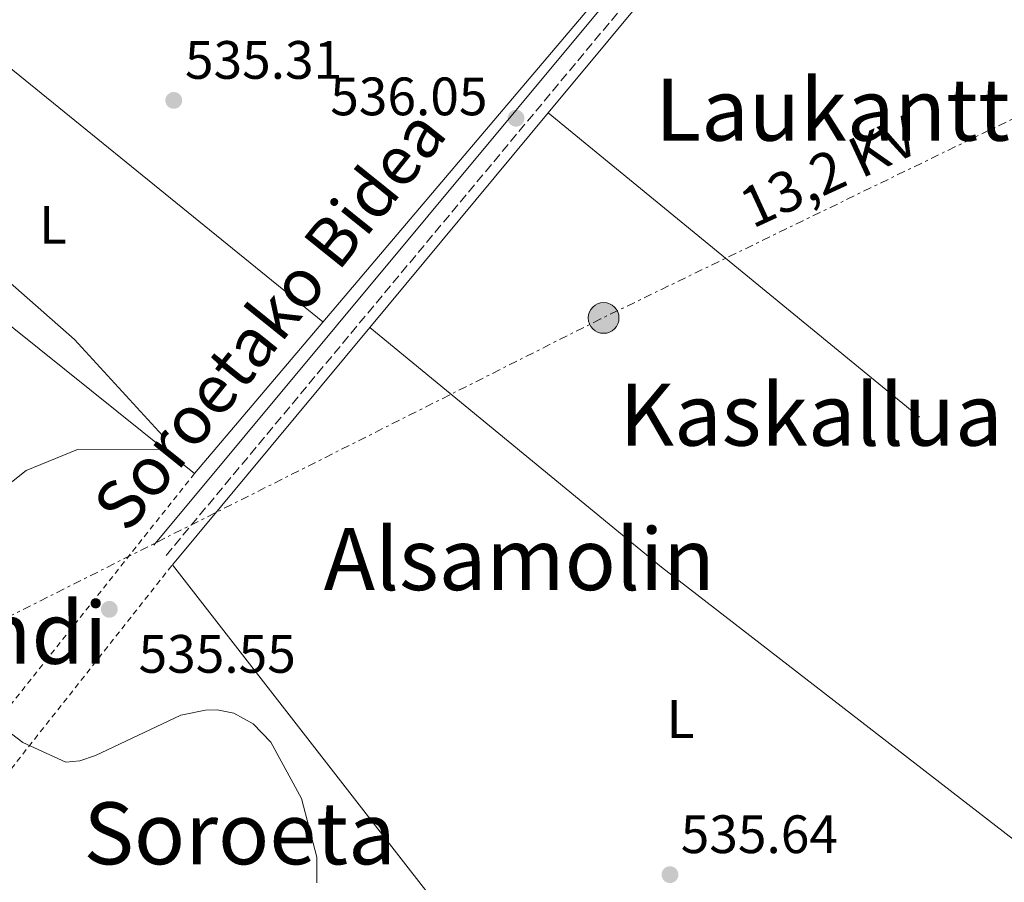
# Model space of a CAD drawing. Units: metres. Extents: x 606980 to 610413, y 4759342 to 4761708.
# Drawn here: x 607735 to 607917, y 4760793 to 4760953 of the extents above; entities that cross this region are included whole.
import ezdxf
from ezdxf.enums import TextEntityAlignment as Align

# ---------------------------------------------------------------- set-up
doc = ezdxf.new("R2010")
doc.units = ezdxf.units.M
doc.header["$MEASUREMENT"] = 0
for name, pattern in [('DGN Style 2', [1.7399219301090239, 1.043953158065414, -0.6959687720436097]), ('DGN Style 3', [2.435890702152634, 1.739921930109024, -0.6959687720436097]), ('DGN Style 7', [3.4798438602180486, 1.565929737098122, -0.6959687720436097, 0.5219765790327072, -0.6959687720436097])]:
    doc.linetypes.add(name, pattern=pattern)
for name, color, linetype, lineweight in [('Acequia sin especificar', 4, 'Continuous', 0), ('Camino', 7, 'DGN Style 3', 0), ('Cota de punto acotado terreno', 7, 'Continuous', 0), ('Curva de nivel intermedia', 30, 'Continuous', 0), ('Etiqueta de uso rústico', 92, 'Continuous', 0), ('Línea blanca (vial)', 7, 'Continuous', 13), ('Línea de cambio de uso (parcela vista)', 92, 'Continuous', 0), ('Línea eléctrica', 6, 'DGN Style 7', 0), ('Margen derecho', 7, 'Continuous', 0), ('Poste tendido eléctrico', 7, 'Continuous', 0), ('Punto acotado terreno (símbolo)', 7, 'Continuous', 0), ('Tela metálica o alambrada', 7, 'DGN Style 2', 0), ('Tensión línea eléctrica', 7, 'Continuous', 0), ('Texto de rotulación de espacio menor sin especificar', 7, 'Continuous', 0), ('Texto de Área (paraje) menor', 7, 'Continuous', 0), ('Transformador', 7, 'Continuous', 0)]:
    doc.layers.add(name, color=color, linetype=linetype, lineweight=lineweight)
doc.styles.add('Style-Arial', font='arial.ttf')

# ---------------------------------------------------------------- blocks, each defined once
blk = doc.blocks.new('5PATER')
at = {"layer": 'Punto acotado terreno (símbolo)', "linetype": 'Continuous', "lineweight": 0}
h = blk.add_hatch(color=51, dxfattribs=at)
edge = h.paths.add_edge_path()
edge.add_ellipse((0, 0), major_axis=(-0.1095731443231308, -0.1110710700762829), ratio=0.9994222409660317, start_angle=0, end_angle=360)
blk = doc.blocks.new('5PELE')
at = {"layer": 'Transformador', "linetype": 'Continuous', "lineweight": 0}
h = blk.add_hatch(color=9, dxfattribs=at)
edge = h.paths.add_edge_path()
edge.add_arc((-2.000000476837158e-05, 0), 0.2850000000000001, 0, 360)
at = {"layer": 'Transformador', "color": 252, "linetype": 'Continuous', "lineweight": 0}
blk.add_circle((-2.000000476837158e-05, 0), 0.2850000000000001, dxfattribs=at)

msp = doc.modelspace()

# ---------------------------------------------------------------- linework, layer by layer
at = {"layer": 'Acequia sin especificar', "color": 4, "linetype": 'Continuous', "lineweight": 0, "extrusion": (-0.009139432449562024, -0.01098593681657348, 0.999897884769621), "elevation": -57322.46865482726, "flags": 128}
msp.add_lwpolyline([(607877.95178362, 4760672.292342036), (607812.1610955094, 4760593.217570093)], dxfattribs=at)
at = {"layer": 'Acequia sin especificar', "color": 4, "linetype": 'Continuous', "lineweight": 0, "extrusion": (-0.001852397885423329, -0.00222724131136413, 0.9999958040003043), "elevation": -11193.53277029149, "flags": 128}
msp.add_lwpolyline([(607832.6003448014, 4760922.54784142), (607799.4901237475, 4760882.737742678)], dxfattribs=at)
at = {"layer": 'Acequia sin especificar', "color": 4, "linetype": 'Continuous', "lineweight": 0, "extrusion": (-0.00842643895896385, 0.006904369833893659, 0.9999406606412542), "elevation": 28285.53408258207, "flags": 128}
msp.add_lwpolyline([(607884.4628880091, 4760797.421939068), (607815.5871593822, 4760853.853284135)], dxfattribs=at)
at = {"layer": 'Acequia sin especificar', "color": 4, "linetype": 'Continuous', "lineweight": 0, "extrusion": (-0.008833030055979268, -0.01061460321262517, 0.9999046493434606), "elevation": -55367.76320521914, "flags": 128}
msp.add_lwpolyline([(607780.5608176033, 4760576.347313072), (607743.9652667254, 4760532.374835818)], dxfattribs=at)
at = {"layer": 'Acequia sin especificar', "color": 4, "linetype": 'Continuous', "lineweight": 0, "extrusion": (-0.1438894111645088, -0.170662853277705, 0.9747666530333521), "elevation": -899441.4951209137, "flags": 128}
msp.add_lwpolyline([(-2603971.55705766, 3930015.790904302), (-2604075.429449155, 3930011.355942614), (-2604145.43436896, 3930010.370395572)], dxfattribs=at)
at = {"layer": 'Acequia sin especificar', "color": 4, "linetype": 'Continuous', "lineweight": 0, "extrusion": (-0.00333279040176588, 0.004283631252604784, 0.9999852713972489), "elevation": 18903.40953552759, "flags": 128}
msp.add_lwpolyline([(607850.7405299762, 4760699.713186361), (607761.358393452, 4760814.594240371)], dxfattribs=at)
at = {"layer": 'Acequia sin especificar', "color": 4, "linetype": 'Continuous', "lineweight": 0, "extrusion": (-0.002696807294960101, -0.006891219967126748, 0.9999726187840238), "elevation": -33908.92178854614, "flags": 128}
msp.add_lwpolyline([(607990.651211539, 4760683.917354492), (607894.1262766719, 4760437.271497949)], dxfattribs=at)
at = {"layer": 'Acequia sin especificar', "color": 4, "linetype": 'Continuous', "lineweight": 0}
msp.add_polyline3d([(607892.8899999997, 4761018.779999999, 537.2899999999936), (607843.9600000001, 4760959.560000001, 536.5800000000017), (607767.0599999996, 4760868.82, 535.6999999999971), (607704.7000000002, 4760918.800000001, 535.029999999999), (607662.7300000006, 4760950.449999999, 534.7200000000012)], dxfattribs=at)
at = {"layer": 'Camino', "color": 7, "linetype": 'DGN Style 3', "lineweight": 0}
msp.add_polyline3d([(607761.780000001, 4760853.610000002, 536.6199999999953), (607897.2399999974, 4761016.380000002, 538.6999999999971), (607898.4299999988, 4761014.740000002, 538.3000000000029), (607898.600000001, 4761014.09, 538.2200000000013), (607898.7699999985, 4761010.130000002, 537.9799999999959)], dxfattribs=at)
at = {"layer": 'Curva de nivel intermedia', "color": 30, "linetype": 'Continuous', "lineweight": 0, "elevation": 535, "flags": 128}
for points in [[(607713.7200000001, 4760920.99), (607744.7900000013, 4760893.659999998), (607761.1399999994, 4760875.84), (607761.4099999999, 4760873.31), (607745.3900000004, 4760873.249999999), (607735.8600000017, 4760869.349999999), (607728.8500000001, 4760863.88)], [(607725.1200000017, 4760826.61), (607735.2100000014, 4760818.92), (607743.190000001, 4760815.310000001), (607745.8100000008, 4760815.539999999), (607748.7000000007, 4760816.55), (607764.5300000003, 4760823.99), (607769.0900000001, 4760824.939999998), (607771.2900000017, 4760824.970000001), (607774.3800000007, 4760824.380000002), (607777.9300000002, 4760822.37), (607781.2100000014, 4760819.029999998), (607786.92, 4760808.560000001), (607789.7300000018, 4760797.699999998), (607789.7200000007, 4760792.939999999)]]:
    msp.add_lwpolyline(points, dxfattribs=at)
at = {"layer": 'Línea blanca (vial)', "color": 7, "linetype": 'Continuous', "lineweight": 13, "extrusion": (0.9314491414249214, -0.3620210134196928, 0.03665082238306839), "elevation": -1157180.287048466, "flags": 128}
msp.add_lwpolyline([(4657232.343790786, 42980.12609819583), (4657372.42873421, 42977.13408796262), (4657680.932658715, 42979.47566118862)], dxfattribs=at)
at = {"layer": 'Línea de cambio de uso (parcela vista)', "color": 92, "linetype": 'Continuous', "lineweight": 0, "extrusion": (-0.003509675893418984, 0.002849340910355743, 0.9999897816635427), "elevation": 11968.11391736456, "flags": 128}
msp.add_lwpolyline([(607711.7361913372, 4760944.895248127), (607789.0172947318, 4760882.15499344)], dxfattribs=at)
at = {"layer": 'Línea eléctrica', "color": 6, "linetype": 'DGN Style 7', "lineweight": 0}
msp.add_polyline3d([(607986.5300000012, 4760973.850000001, 540.7100000000064), (607939.4800000006, 4760944.62, 537.779999999999), (607842.3599999998, 4760897.470000002, 536.1900000000023), (607682.6099999992, 4760817.099999999, 534.5500000000029), (607628.6000000006, 4760795.010000001, 534.8300000000017)], dxfattribs=at)
at = {"layer": 'Margen derecho', "color": 7, "linetype": 'Continuous', "lineweight": 0, "extrusion": (-0.1742437610487922, 0.1324650875012983, 0.9757520752367606), "elevation": 525272.4385643824, "flags": 128}
msp.add_lwpolyline([(-4157810.987251013, -2339190.814785616), (-4158022.052475765, -2339181.262542616), (-4158021.685637331, -2339183.276363835), (-4158019.938241902, -2339185.377984453)], dxfattribs=at)
at = {"layer": 'Tela metálica o alambrada', "color": 7, "linetype": 'DGN Style 2', "lineweight": 0, "extrusion": (-0.002360551519510445, -0.002971650932254689, 0.9999927985176996), "elevation": -15046.99957931217, "flags": 128}
msp.add_lwpolyline([(607766.6303142387, 4760845.12643566), (607720.7397811371, 4760787.356180585)], dxfattribs=at)
at = {"layer": 'Tela metálica o alambrada', "color": 7, "linetype": 'DGN Style 2', "lineweight": 0, "extrusion": (-0.02343633195241992, 0.01703780172866301, 0.9995801376862542), "elevation": 67405.74158546516, "flags": 128}
msp.add_lwpolyline([(-4208117.032581105, -2306901.511396545), (-4208128.329037576, -2306897.024764046), (-4208180.003940383, -2306894.954010585)], dxfattribs=at)

# ---------------------------------------------------------------- block references
at = {"layer": 'Poste tendido eléctrico', "color": 7, "linetype": 'Continuous', "lineweight": 0, "xscale": 10, "yscale": 10, "zscale": 10}
msp.add_blockref('5PELE', (607842.9200000007, 4760897.659999999, 536.1900000000023), dxfattribs=at)
at = {"layer": 'Punto acotado terreno (símbolo)', "color": 7, "linetype": 'Continuous', "lineweight": 0, "xscale": 10, "yscale": 10, "zscale": 10}
for p in [(607763.2100000015, 4760938, 535.3099999999981), (607826.6799999995, 4760934.689999999, 536.0500000000034), (607751.2600000022, 4760843.630000001, 535.5500000000034), (607855.2299999994, 4760794.430000001, 535.64)]:
    msp.add_blockref('5PATER', p, dxfattribs=at)

# ---------------------------------------------------------------- texts
at = {"color": 7, "linetype": 'Continuous', "lineweight": 0, "style": 'Style-Arial'}
msp.add_text('Soroetako Bidea', height=9, rotation=51.22099999999999, dxfattribs=at).set_placement((607784.4528652838, 4760894.556212579, 535.8399999999965), align=Align.CENTER)
at = {"layer": 'Cota de punto acotado terreno', "color": 7, "linetype": 'Continuous', "lineweight": 0, "style": 'Style-Arial'}
for s, p in [('535.31', (607765.2899999984, 4760942.000000001, 535.3099999999977)), ('536.05', (607792.2300000014, 4760935.239999999, 536.0500000000029)), ('535.55', (607756.6900000019, 4760831.869999999, 535.5500000000029)), ('535.64', (607857.2199999993, 4760798.430000001, 535.6399999999994))]:
    msp.add_text(s, height=7.000000000000002, dxfattribs=at).set_placement(p)
at = {"layer": 'Etiqueta de uso rústico', "color": 92, "linetype": 'Continuous', "lineweight": 0, "style": 'Style-Arial'}
for p in [(607740.811420382, 4760914.930009999, 535.279999999999), (607857.1914203811, 4760823.290010002, 535.9199999999983)]:
    msp.add_text('L', height=7.000000000000002, dxfattribs=at).set_placement(p, align=Align.MIDDLE_CENTER)
at = {"layer": 'Tensión línea eléctrica', "color": 7, "linetype": 'Continuous', "lineweight": 0, "style": 'Style-Arial'}
msp.add_text('13,2 KV', height=7.5, rotation=24.74725, dxfattribs=at).set_placement((607886.264012024, 4760921.413270921, 536.7100000000064), align=Align.CENTER)
at = {"layer": 'Texto de rotulación de espacio menor sin especificar', "color": 7, "linetype": 'Continuous', "lineweight": 0, "style": 'Style-Arial'}
for s, p in [('Laukanttonekoa', (607912.7535916066, 4760936.28001, 536.8999999999943)), ('Alsamolin', (607827.272830012, 4760852.940010001, 535.9100000000036))]:
    msp.add_text(s, height=11.5, dxfattribs=at).set_placement(p, align=Align.MIDDLE_CENTER)
at = {"layer": 'Texto de Área (paraje) menor', "color": 7, "linetype": 'Continuous', "lineweight": 0, "style": 'Style-Arial'}
for s, p in [('Kaskallua', (607881.376211112, 4760879.730010002, 536.2400000000052)), ('Putzuaundi', (607708.7202914768, 4760839.28001, 534.6399999999994)), ('Soroeta', (607775.4229634838, 4760802.100009999, 534.6499999999943))]:
    msp.add_text(s, height=11.5, dxfattribs=at).set_placement(p, align=Align.MIDDLE_CENTER)

doc.saveas('drawing.dxf')
